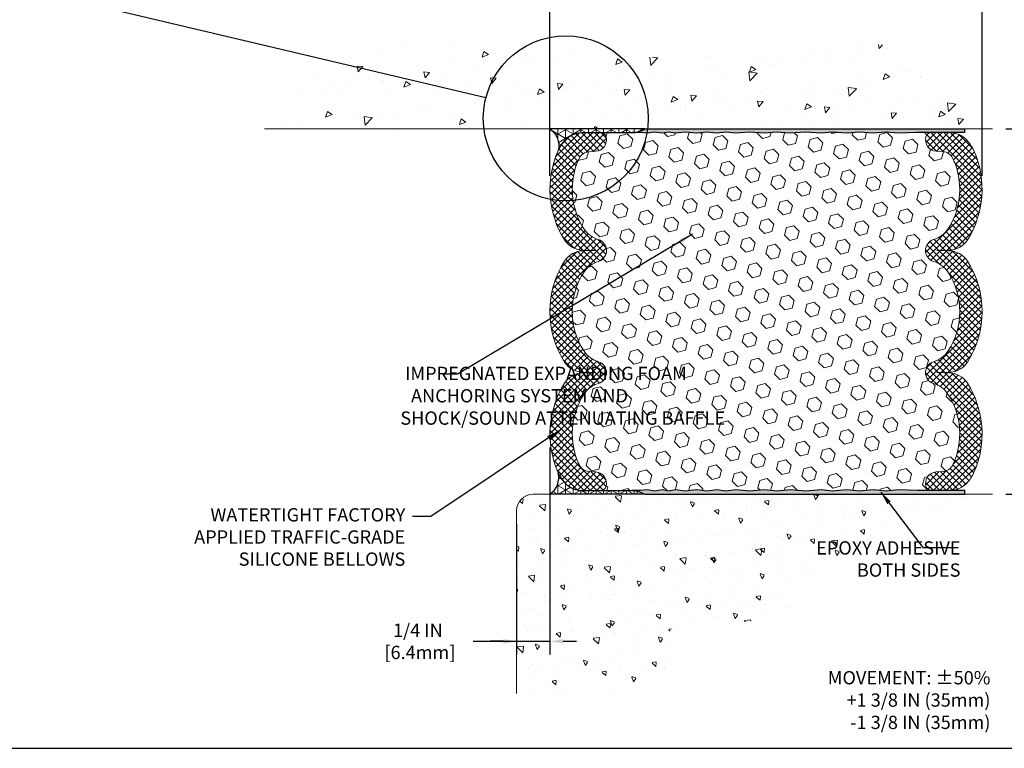
# Model space of a CAD drawing. Extents: x 788 to 2303, y 542 to 568.
# Drawn here: x 794 to 802, y 546 to 551 of the extents above; entities that cross this region are included whole.
import ezdxf

# ---------------------------------------------------------------- set-up
doc = ezdxf.new("R2010")
doc.units = 0
doc.header["$LTSCALE"] = 5
doc.header["$MEASUREMENT"] = 0
doc.layers.get('DEFPOINTS').update_dxf_attribs({"linetype": 'CONTINUOUS'})
for name, color, linetype, lineweight in [('CONCRETE - H', 130, 'CONTINUOUS', 9), ('CONCRETE - L', 132, 'CONTINUOUS', 20), ('CORNER BEAD - H', 50, 'CONTINUOUS', 15), ('CORNER BEAD - L', 52, 'CONTINUOUS', 25), ('EPOXY ADHESIVE - H', 50, 'CONTINUOUS', 15), ('EPOXY ADHESIVE - L', 52, 'CONTINUOUS', 25), ('FOAM INSERT - H', 150, 'CONTINUOUS', 15), ('SILICONE BELLOWS - H', 20, 'CONTINUOUS', 15), ('SILICONE BELLOWS - L', 22, 'CONTINUOUS', 20), ('TBLOCK-T5', 111, 'CONTINUOUS', 30), ('TEXT - 4', 241, 'CONTINUOUS', 25)]:
    doc.layers.add(name, color=color, linetype=linetype, lineweight=lineweight)
doc.layers.add('DIMS', color=50, linetype='CONTINUOUS')
doc.styles.add('ROMANS', font='romans', dxfattribs={"width": 0.9})
doc.dimstyles.new('Copy of STANDARD', dxfattribs={"dimtxt": 2, "dimasz": 2, "dimexe": 1, "dimexo": 1, "dimgap": 1, "dimtad": 0, "dimzin": 0, "dimdsep": 46, "dimtxsty": 'Standard', "dimcen": 0.09, "dimclrd": 256, "dimclre": 256, "dimclrt": 256, "dimadec": 1, "dimazin": 0, "dimtfac": 1, "dimtofl": 0, "dimtmove": 0, "dimatfit": 3, "dimfxl": 1, "dimtolj": 1, "dimtzin": 0, "dimlwd": -1, "dimlwe": -1, "dimarcsym": 0})
doc.dimstyles.get("Standard").update_dxf_attribs({"dimtxt": 0.18, "dimasz": 0.18, "dimexe": 0.18, "dimexo": 0.0625, "dimgap": 0.09, "dimtad": 0, "dimtih": 1, "dimtoh": 1, "dimdec": 4, "dimzin": 0, "dimdsep": 46, "dimtxsty": 'Standard', "dimcen": 0.09, "dimadec": 0, "dimazin": 0, "dimtfac": 1, "dimtdec": 4, "dimtofl": 0, "dimtmove": 0, "dimatfit": 3, "dimfxl": 1, "dimtolj": 1, "dimtzin": 0, "dimarcsym": 0})
pattern_1 = [(127.5, (5966.289634146494, 1251.331555644269), (-0.02649382682393093, -0.0008661586740071104), [0, -0.02089999999999999, 0, -0.02337499999999999, 0, -0.02234375]), (97.49999999999997, (5966.289634146494, 1251.331555644269), (-0.03880450839690891, 0.02433442969743125), [0, -0.011275, 0, -0.0188375, 0, -0.007218749999999999]), (57.49999999999998, (5966.289634146494, 1251.31464314427), (-7.78119861332653e-05, 0.04281945059908306), [0, -0.006874999999999998, 0, -0.02474999999999999, 0, -0.03231249999999999]), (47.49999999999999, (5966.289634146494, 1251.31464314427), (-0.01206803901784592, 0.04133424081286903), [0, -0.003437499999999999, 0, -0.01622499999999999, 0, -0.0185625])]
pattern_2 = [(90, (5966.404217479827, 1251.331555644269), (-0.05729166666666664, 3.508102810057521e-18), []), (150, (5966.404217479827, 1251.331555644269), (-0.02864583333333333, -0.04961603875848345), []), (210, (5966.404217479827, 1251.331555644269), (0.0286458333333333, -0.04961603875848346), [])]

# ---------------------------------------------------------------- blocks, each defined once
blk = doc.blocks.new('*D3')
at = {"layer": 'DEFPOINTS', "color": 0, "transparency": 16777216}
for p in [(801.5070595773904, 550.4619676129677), (802.2739361628666, 550.4619676129677), (801.5070595773904, 547.7119676129672)]:
    blk.add_point(p, dxfattribs=at)
at = {"layer": 'DIMS', "transparency": 16777216}
for p, q in [((801.6070595773904, 550.4619676129677), (802.3739361628666, 550.4619676129677)), ((802.2739361628666, 550.3619676129676), (802.2739361628666, 549.32770014946)), ((802.2739361628666, 547.8119676129672), (802.2739361628666, 548.8610334827224)), ((801.6070595773904, 547.7119676129672), (802.3739361628666, 547.7119676129672))]:
    blk.add_line(p, q, dxfattribs=at)
for points in [[(802.2572694961999, 550.3619676129676), (802.2906028295332, 550.3619676129676), (802.2739361628666, 550.4619676129677)], [(802.2572694961999, 547.8119676129672), (802.2906028295332, 547.8119676129672), (802.2739361628666, 547.7119676129672)]]:
    blk.add_solid(points, dxfattribs=at)
at = {"layer": 'DIMS', "transparency": 16777216, "insert": (802.2739361628664, 549.0943668160915), "char_height": 0.1, "attachment_point": 5, "rotation": 0.0009999999999999998}
blk.add_mtext('\\A1;2 3/4 IN\\P [69.9mm]', dxfattribs=at)
blk = doc.blocks.new('*D4')
at = {"layer": 'DEFPOINTS', "color": 0, "transparency": 16777216}
for p in [(798.1774359169464, 551.5420189097076), (798.1774359169464, 550.0077113245644), (801.428079511861, 550.0077113245644)]:
    blk.add_point(p, dxfattribs=at)
at = {"layer": 'DIMS', "transparency": 16777216}
for p, q in [((798.1774359169464, 550.1077113245644), (798.1774359169464, 551.6420189097076)), ((801.428079511861, 550.1077113245644), (801.428079511861, 551.6420189097076)), ((798.2774359169464, 551.5420189097076), (799.3160094483057, 551.5420189097076)), ((801.328079511861, 551.5420189097076), (800.2493427817813, 551.5420189097076))]:
    blk.add_line(p, q, dxfattribs=at)
for points in [[(798.2774359169464, 551.5586855763743), (798.2774359169464, 551.525352243041), (798.1774359169464, 551.5420189097076)], [(801.328079511861, 551.5586855763743), (801.328079511861, 551.525352243041), (801.428079511861, 551.5420189097076)]]:
    blk.add_solid(points, dxfattribs=at)
at = {"layer": 'DIMS', "transparency": 16777216, "insert": (799.7826761150435, 551.5420189097076), "char_height": 0.1, "attachment_point": 5, "rotation": 0.0009999999999999998}
blk.add_mtext('\\A1;3 1/4 IN\\P [82.6mm]', dxfattribs=at)
blk = doc.blocks.new('*D6')
at = {"layer": 'DEFPOINTS', "color": 0, "transparency": 16777216}
for p in [(798.1774525410253, 548.1639461091434), (797.9267577144036, 547.5869676129682), (798.1774525410253, 546.6052774983366)]:
    blk.add_point(p, dxfattribs=at)
at = {"layer": 'DIMS', "transparency": 16777216}
for p, q in [((798.1774525410253, 548.0639461091433), (798.1774525410253, 546.5052774983366)), ((797.9267577144036, 547.4869676129682), (797.9267577144036, 546.5052774983366)), ((797.600358794221, 546.6052774983366), (797.9267577144036, 546.6052774983366)), ((797.8267577144036, 546.6052774983366), (797.7267577144036, 546.6052774983366)), ((797.9267577144036, 546.6052774983366), (798.1774525410253, 546.6052774983366)), ((798.2774525410254, 546.6052774983366), (798.3774525410254, 546.6052774983366))]:
    blk.add_line(p, q, dxfattribs=at)
for points in [[(797.8267577144036, 546.6219441650032), (797.8267577144036, 546.5886108316699), (797.9267577144036, 546.6052774983366)], [(798.2774525410254, 546.6219441650032), (798.2774525410254, 546.5886108316699), (798.1774525410253, 546.6052774983366)]]:
    blk.add_solid(points, dxfattribs=at)
at = {"layer": 'DIMS', "transparency": 16777216, "insert": (797.1836921275544, 546.6052774983366), "char_height": 0.1, "attachment_point": 5, "rotation": 0.0009999999999999998}
blk.add_mtext('\\A1;1/4 IN \\P [6.4mm]', dxfattribs=at)

msp = doc.modelspace()

# ---------------------------------------------------------------- hatches: boundary and pattern name
at = {"layer": 'CONCRETE - H'}
h = msp.add_hatch(dxfattribs=at)
h.set_pattern_fill('AR-CONC', color=256, scale=0.07, angle=180, style=0)
h.set_pattern_definition([(230, (1348.304364177422, -248.4765731606241), (-0.5020821278205275, 0.04392649448781664), [0.0525, -0.5775]), (175, (1348.304364177422, -248.4765731606241), (0.09712593352909996, -0.5265344935900084), [0.042, -0.462]), (280.4514444599999, (1348.262524000722, -248.4729126198241), (-0.4049561927089785, -0.4826079936780406), [0.0446181344, -0.4907994784]), (226.1842, (1348.304364177422, -248.6165731606241), (-0.7470689314701007, 0.1158634965551537), [0.07874999999999993, -0.8662499999999994]), (276.63563549, (1348.242108455922, -248.6069178457241), (-0.6542633619719599, -0.6818830205421854), [0.06692723939999995, -0.7361996319999995]), (171.18416399, (1348.304364177422, -248.6165731606241), (-0.6542633615383412, -0.6818830201889932), [0.06300000000000001, -0.6930000007]), (201, (1348.234364177422, -248.5815731606241), (-0.4178349364829232, 0.2818332234657372), [0.0525, -0.5775]), (146, (1348.234364177422, -248.5815731606241), (-0.1703207323451073, -0.5076050315327971), [0.042, -0.462]), (251.45144474, (1348.199544599622, -248.5580870588241), (-0.5881556637109798, -0.2257718069644477), [0.04461813299999994, -0.4907994783999995]), (217.5, (1348.304364177422, -248.4765731606241), (-0.008511898722103497, -0.2330256976819181), [0, -0.4564, 0, -0.4690000000000001, 0, -0.4637500000000001]), (187.4999999999999, (1348.304364177422, -248.4765731606241), (-0.1841486762095041, -0.2760881983176522), [0, -0.2674, 0, -0.4459, 0, -0.17675]), (147.5, (1348.460464177422, -248.4765731606241), (-0.3736757053206863, 0.01578841021406588), [0, -0.1749999999999999, 0, -0.5459999999999994, 0, -0.7244999999999994]), (137.5, (1348.530464177422, -248.4765731606241), (-0.4082303185396704, -0.07007348763262236), [0, -0.2275, 0, -0.3626, 0, -0.5145000000000001])])
edge = h.paths.add_edge_path()
edge.add_spline(control_points=[(801.3570595773904, 550.4619676129677), (801.2711863505315, 550.6529493835491), (801.0102222467802, 551.2152000029288), (799.4410996923303, 550.9522434651567), (798.118757042074, 551.0186520783125), (796.5913702602109, 551.1702241223132), (796.1807871248507, 550.6635551535724), (796.0288479749602, 550.4619676129679)], knot_values=[0, 0, 0, 0, 0.5763272604283398, 1.744666487687029, 3.914216343581984, 5.109705510239474, 5.813776302288825, 5.813776302288825, 5.813776302288825, 5.813776302288825], degree=3, periodic=0)
edge.add_line((796.0288479749602, 550.4619676129677), (801.3570595773904, 550.4619676129677))
h = msp.add_hatch(dxfattribs=at)
h.set_pattern_fill('AR-CONC', color=256, scale=0.05, angle=89.99999999999999, style=0)
h.set_pattern_definition([(140, (6382.097289383441, 1339.18409313658), (0.03137606749129766, 0.3586300913003768), [0.03750000000000001, -0.4125]), (85, (6382.097289383441, 1339.18409313658), (-0.376096066850006, -0.06937566680649988), [0.03, -0.33]), (190.4513999999999, (6382.099904053442, 1339.213978976581), (-0.3447197710304767, 0.2892546908570108), [0.03187009499999994, -0.3505710559999994]), (136.1841999999999, (6381.997289383441, 1339.18409313658), (0.0827595071645092, 0.5336205243128223), [0.05625, -0.61875]), (186.6356, (6382.004186036941, 1339.22856150908), (-0.4870589354502207, 0.4673313527743519), [0.04780514399999986, -0.5258564999999977]), (81.18419999999995, (6381.997289383441, 1339.18409313658), (-0.4870593004626621, 0.4673309725668138), [0.04499999999999987, -0.494999999999999]), (111, (6382.022289383441, 1339.234093136581), (0.2013094453326695, 0.2984535260592308), [0.03750000000000001, -0.4125]), (56.00000000000002, (6382.022289383441, 1339.234093136581), (-0.3625750225234265, 0.121657665960791), [0.03, -0.33]), (161.4513999999999, (6382.039065186441, 1339.25896425308), (-0.1612652483549761, 0.4201113142907451), [0.03187009499999996, -0.3505710559999996]), (127.5, (6382.097289383441, 1339.18409313658), (-0.1664469269156558, 0.006079927658645386), [0, -0.326, 0, -0.335, 0, -0.33125]), (97.49999999999993, (6382.097289383441, 1339.18409313658), (-0.1972058559411801, 0.1315347687210743), [0, -0.191, 0, -0.3184999999999999, 0, -0.12625]), (57.49999999999998, (6382.097289383441, 1339.072593136581), (0.01127743586718998, 0.2669112180862045), [0, -0.1249999999999999, 0, -0.3899999999999996, 0, -0.5174999999999992]), (47.49999999999994, (6382.097289383441, 1339.02259313658), (-0.05005249116615872, 0.2915930846711931), [0, -0.1625, 0, -0.259, 0, -0.3675])])
edge = h.paths.add_edge_path()
edge.add_spline(control_points=[(798.0695348567799, 546.2119676129682), (798.1541993604671, 546.2036805877747), (799.4398190993841, 546.1604590144375), (798.5986905355323, 547.0035795124409), (800.0553529226829, 546.5587563562632), (800.0470909085564, 547.1576463199833), (801.3032661099975, 547.706487536104)], knot_values=[0, 0, 0, 0, 0.2378185660418283, 1.240359761627055, 2.455569921334098, 2.746124751919514, 2.746124751919514, 2.746124751919514, 2.746124751919514], degree=3, periodic=0)
edge.add_line((801.3032661099975, 547.706487536104), (798.0517577144036, 547.7119676129682))
edge.add_arc((798.051757714404, 547.5869676129674), 0.1250000000007958, 90.00000000015633, 179.9999999996352)
edge.add_line((797.9267577144032, 547.5869676129682), (797.9267577144032, 546.2119676129682))
h.paths.add_polyline_path([(798.1740022677983, 546.8802861044683), (798.1740022677983, 547.0513291327338), (798.1740022677983, 547.0561068571437), (798.1740022677983, 546.8850638288791)], flags=16)
at = {"layer": 'CORNER BEAD - H'}
h = msp.add_hatch(dxfattribs=at)
h.set_pattern_fill('NET3', color=256, scale=0.4583333333333333, angle=90, style=0)
h.set_pattern_definition(pattern_2)
edge = h.paths.add_edge_path()
edge.add_arc((798.4188408777015, 550.2615046877611), 0.1718749999906297, 90.00000000694803, 137.5456897109806, ccw=False)
edge.add_line((798.4188408776806, 550.4333796877512), (798.7946645416209, 550.4333007141068))
edge.add_arc((798.7913087740274, 550.6197365090891), 0.1864659937542962, 271.0311891009948, 302.19785947838)
edge.add_line((798.8906661835633, 550.4619465474407), (798.1767793075451, 550.4619465474399))
edge.add_arc((798.0877119425882, 550.3343198301286), 0.1556328193923185, 347.12250043419897, 415.0898145472051, ccw=False)
edge.add_arc((798.5287446958023, 550.1609575056704), 0.320833333290686, 137.5456897010399, 154.3902278036569, ccw=False)
h = msp.add_hatch(dxfattribs=at)
h.set_pattern_fill('NET3', color=256, scale=0.4583333333333333, angle=90, style=0)
h.set_pattern_definition(pattern_2)
edge = h.paths.add_edge_path()
edge.add_arc((798.4188408777015, 547.9123884071181), 0.1718749999906297, 582.4543102890194, 629.999999993052)
edge.add_line((798.4188408776806, 547.7405134071279), (798.7946645416209, 547.7405923807722))
edge.add_arc((798.7913087740274, 547.5541565857901), 0.1864659937542962, 417.80214052162, 448.9688108990051, ccw=False)
edge.add_line((798.8906661835633, 547.7119465474384), (798.1767793075451, 547.7119465474392))
edge.add_arc((798.0877119425882, 547.8395732647505), 0.1556328193923185, 304.9101854527949, 372.877499565801)
edge.add_arc((798.5287446958023, 548.0129355892087), 0.320833333290686, 565.6097721963431, 582.4543102989601)
at = {"layer": 'EPOXY ADHESIVE - H'}
h = msp.add_hatch(dxfattribs=at)
h.set_pattern_fill('AR-SAND', color=256, scale=0.01375, angle=90)
h.set_pattern_definition(pattern_1)
edge = h.paths.add_edge_path()
edge.add_arc((798.7913087740266, 550.6197365090883), 0.1864659937535527, 271.03118910124346, 302.1978594781, ccw=False)
edge.add_line((798.7946645416209, 550.4333007141068), (798.8548977837845, 550.4333007141068))
edge.add_line((798.8548977837845, 550.4333007141068), (798.9099381837539, 550.4293269377215))
edge.add_line((798.9099381837539, 550.4293269377215), (798.9675801471217, 550.4381034115244))
edge.add_line((798.9675801471217, 550.4381034115244), (799.0214065393982, 550.4293269377215))
edge.add_line((799.0214065393982, 550.4293269377215), (799.06969182116, 550.4381034115244))
edge.add_line((799.06969182116, 550.4381034115244), (799.1187180990869, 550.4293269377215))
edge.add_line((799.1187180990869, 550.4293269377215), (799.195174489427, 550.4381034115244))
edge.add_line((799.195174489427, 550.4381034115244), (799.282780614702, 550.4293269377215))
edge.add_line((799.282780614702, 550.4293269377215), (799.3568475098589, 550.4381034115244))
edge.add_line((799.3568475098589, 550.4381034115244), (799.4333039001999, 550.4293269377215))
edge.add_line((799.4333039001999, 550.4293269377215), (799.4994066398037, 550.4381034115243))
edge.add_line((799.4994066398037, 550.4381034115243), (799.5747857070428, 550.4293269377214))
edge.add_line((799.5747857070428, 550.4293269377214), (799.6789555196767, 550.4381034115243))
edge.add_line((799.6789555196767, 550.4381034115243), (799.7911385700584, 550.4293269377214))
edge.add_line((799.7911385700584, 550.4293269377214), (799.8840903054627, 550.4381034115243))
edge.add_line((799.8840903054627, 550.4381034115243), (799.9850548644174, 550.4293269377214))
edge.add_line((799.9850548644174, 550.4293269377214), (800.0988404380898, 550.4381034115243))
edge.add_line((800.0988404380898, 550.4381034115243), (800.2206392495091, 550.4293269377214))
edge.add_line((800.2206392495091, 550.4293269377214), (800.3002391783641, 550.4381034115243))
edge.add_line((800.3002391783641, 550.4381034115243), (800.4113736922479, 550.4293269377214))
edge.add_line((800.4113736922479, 550.4293269377214), (800.5066316694927, 550.4381034115243))
edge.add_line((800.5066316694927, 550.4381034115243), (800.6098279150567, 550.4293269377214))
edge.add_line((800.6098279150567, 550.4293269377214), (800.7060783052777, 550.4381034115243))
edge.add_line((800.7060783052777, 550.4381034115243), (800.8003691354863, 550.428996037768))
edge.add_line((800.8003691354863, 550.428996037768), (800.9358499710438, 550.433882968276))
edge.add_line((800.9358499710438, 550.433882968276), (801.2963966586449, 550.4333796877512))
edge.add_line((801.2963966586449, 550.4333796877512), (801.2963966586449, 550.461967612967))
edge.add_line((801.2963966586449, 550.461967612967), (800.6517793075438, 550.4619465474397))
edge.add_line((800.6517793075438, 550.4619465474397), (798.8906661835615, 550.4619465474399))
h = msp.add_hatch(dxfattribs=at)
h.set_pattern_fill('AR-SAND', color=256, scale=0.01375, angle=90)
h.set_pattern_definition(pattern_1)
edge = h.paths.add_edge_path()
edge.add_line((801.2983966586453, 547.7119676129672), (801.2983966586453, 547.7405427686112))
edge.add_line((801.2983966586453, 547.7405427686112), (800.9459476797581, 547.7405427686112))
edge.add_line((800.9459476797581, 547.7405427686112), (800.8003691354863, 547.7448970571111))
edge.add_line((800.8003691354863, 547.7448970571111), (800.7060783052777, 547.7357896833548))
edge.add_line((800.7060783052777, 547.7357896833548), (800.6098279150567, 547.7445661571577))
edge.add_line((800.6098279150567, 547.7445661571577), (800.5066316694927, 547.7357896833548))
edge.add_line((800.5066316694927, 547.7357896833548), (800.4113736922479, 547.7445661571577))
edge.add_line((800.4113736922479, 547.7445661571577), (800.3002391783641, 547.7357896833548))
edge.add_line((800.3002391783641, 547.7357896833548), (800.2206392495091, 547.7445661571577))
edge.add_line((800.2206392495091, 547.7445661571577), (800.0988404380898, 547.7357896833548))
edge.add_line((800.0988404380898, 547.7357896833548), (799.9850548644174, 547.7445661571577))
edge.add_line((799.9850548644174, 547.7445661571577), (799.8840903054627, 547.7357896833548))
edge.add_line((799.8840903054627, 547.7357896833548), (799.7911385700584, 547.7445661571577))
edge.add_line((799.7911385700584, 547.7445661571577), (799.6789555196767, 547.7357896833548))
edge.add_line((799.6789555196767, 547.7357896833548), (799.5747857070428, 547.7445661571577))
edge.add_line((799.5747857070428, 547.7445661571577), (799.4994066398037, 547.7357896833548))
edge.add_line((799.4994066398037, 547.7357896833548), (799.4333039001999, 547.7445661571576))
edge.add_line((799.4333039001999, 547.7445661571576), (799.3568475098589, 547.7357896833547))
edge.add_line((799.3568475098589, 547.7357896833547), (799.282780614702, 547.7445661571576))
edge.add_line((799.282780614702, 547.7445661571576), (799.195174489427, 547.7357896833547))
edge.add_line((799.195174489427, 547.7357896833547), (799.1187180990869, 547.7445661571576))
edge.add_line((799.1187180990869, 547.7445661571576), (799.06969182116, 547.7357896833547))
edge.add_line((799.06969182116, 547.7357896833547), (799.0214065393982, 547.7445661571576))
edge.add_line((799.0214065393982, 547.7445661571576), (798.9675801471217, 547.7357896833547))
edge.add_line((798.9675801471217, 547.7357896833547), (798.9099381837539, 547.7445661571576))
edge.add_line((798.9099381837539, 547.7445661571576), (798.8548977837845, 547.7405923807722))
edge.add_line((798.8548977837845, 547.7405923807722), (798.7946645416209, 547.7405923807723))
edge.add_arc((798.7913087740266, 547.5541565857909), 0.1864659937535716, 57.802140521900014, 88.96881089875649, ccw=False)
edge.add_line((798.8906661835615, 547.7119465474393), (800.7663626408764, 547.7119465474393))
edge.add_line((800.7663626408764, 547.7119465474393), (801.2983966586453, 547.7119676129672))
at = {"layer": 'FOAM INSERT - H'}
h = msp.add_hatch(dxfattribs=at)
h.set_pattern_fill('HEX', color=256, scale=0.4583333333333333, angle=135, style=0)
h.set_pattern_definition([(135, (0, 0), (-0.07016767492347645, -0.07016767492347645), [0.05729166666666666, -0.1145833333333333]), (255, (0, 0), (0.09585082646995713, -0.02568315154648073), [0.05729166666666666, -0.1145833333333333]), (195, (-0.04051132600547928, 0.04051132600547928), (0.02568315154648067, -0.09585082646995716), [0.05729166666666666, -0.1145833333333333])])
h.paths.add_polyline_path([(800.766362640876, 550.4619465474398), (801.0463966586449, 550.4619576770352), (801.0463966586449, 550.461967612967)])
edge = h.paths.add_edge_path()
edge.add_arc((798.519209361827, 549.1538415929734), 1.280227423919669, 88.07907239357519, 91.88029882883711, ccw=False)
edge.add_line((798.5621228808013, 550.4333495792108), (798.7730652506327, 550.4329119357568))
edge.add_arc((798.7827373619033, 550.4957485471712), 0.06357664249131681, 261.2494372859594, 280.8129409164268)
edge.add_line((798.7946645416218, 550.4333007141068), (798.8548977837844, 550.4333007141068))
edge.add_line((798.8548977837844, 550.4333007141068), (798.9099381837531, 550.4293269377214))
edge.add_line((798.9099381837531, 550.4293269377214), (798.9675801471215, 550.4381034115244))
edge.add_line((798.9675801471215, 550.4381034115244), (799.0214065393982, 550.4293269377215))
edge.add_line((799.0214065393982, 550.4293269377215), (799.0696918211595, 550.4381034115244))
edge.add_line((799.0696918211595, 550.4381034115244), (799.1187180990865, 550.4293269377215))
edge.add_line((799.1187180990865, 550.4293269377215), (799.1951744894264, 550.4381034115243))
edge.add_line((799.1951744894264, 550.4381034115243), (799.2827806147016, 550.4293269377215))
edge.add_line((799.2827806147016, 550.4293269377215), (799.3568475098585, 550.4381034115244))
edge.add_line((799.3568475098585, 550.4381034115244), (799.4333039001997, 550.4293269377215))
edge.add_line((799.4333039001997, 550.4293269377215), (799.4994066398026, 550.4381034115241))
edge.add_line((799.4994066398026, 550.4381034115241), (799.5747857070422, 550.4293269377213))
edge.add_line((799.5747857070422, 550.4293269377213), (799.6789555196762, 550.4381034115243))
edge.add_line((799.6789555196762, 550.4381034115243), (799.7911385700578, 550.4293269377214))
edge.add_line((799.7911385700578, 550.4293269377214), (799.8840903054622, 550.4381034115243))
edge.add_line((799.8840903054622, 550.4381034115243), (799.9850548644172, 550.4293269377214))
edge.add_line((799.9850548644172, 550.4293269377214), (800.098840438089, 550.4381034115243))
edge.add_line((800.098840438089, 550.4381034115243), (800.220639249509, 550.4293269377215))
edge.add_line((800.220639249509, 550.4293269377215), (800.3002391783639, 550.4381034115241))
edge.add_line((800.3002391783639, 550.4381034115241), (800.4113736922478, 550.4293269377214))
edge.add_line((800.4113736922478, 550.4293269377214), (800.5066316694925, 550.4381034115243))
edge.add_line((800.5066316694925, 550.4381034115243), (800.609827915056, 550.4293269377214))
edge.add_line((800.609827915056, 550.4293269377214), (800.7060783052774, 550.4381034115243))
edge.add_line((800.7060783052774, 550.4381034115243), (800.8003691354855, 550.428996037768))
edge.add_line((800.8003691354855, 550.428996037768), (800.9358499710454, 550.4338829682761))
edge.add_line((800.9358499710454, 550.4338829682761), (801.0463966586451, 550.4337286581773))
edge.add_line((801.0463966586451, 550.4337286581773), (801.046396658645, 550.4337146647555))
edge.add_arc((801.0477048722364, 550.3899203981329), 0.04381380161335516, 91.71101928256348, 165.1449638852761)
edge.add_arc((801.0885640590553, 550.379668750262), 0.08593750001024125, 165.5224829656866, 265.8048724010296)
edge.add_line((801.0822774399626, 550.2939615024449), (801.1335820558776, 550.2901983133776))
edge.add_arc((801.1268763292178, 550.1987772490231), 0.09166666666643965, 26.022767598503776, 85.80487263395918, ccw=False)
edge.add_arc((800.7106098953404, 550.0074330328697), 0.5497838194651875, -33.037261546331024, 24.90945581284882, ccw=False)
edge.add_arc((801.0052030004529, 549.8217779717787), 0.2016666666664019, 286.8487659092679, 325.55058981799664, ccw=False)
edge.add_arc((801.0885640567489, 549.5465197457854), 0.08593749999982706, 106.8487642972924, 253.142757262123)
edge.add_arc((801.0052030020682, 549.2712615238559), 0.2016666636503645, 34.449407897802075, 73.15484716721772, ccw=False)
edge.add_arc((800.7189966864432, 549.0869676128401), 0.5420218184212612, -33.399974367937205, 33.399974361447676, ccw=False)
edge.add_arc((801.005202998893, 548.9026737067915), 0.201666669079662, 286.84876616467847, 325.55059143135696, ccw=False)
edge.add_arc((801.0885640590632, 548.6274154794496), 0.08593750000005021, 106.8487659094467, 253.1512340905533)
edge.add_arc((801.0052030004588, 548.3521572541542), 0.2016666666672716, 34.44941106705329, 73.15123409256432, ccw=False)
edge.add_arc((800.7105308119775, 548.1665023344937), 0.5498500408516686, -24.907732119580828, 33.03275682156891, ccw=False)
edge.add_arc((801.1268642628532, 547.9751452073143), 0.09166666666894663, 274.19512759876864, 333.9772481178421, ccw=False)
edge.add_line((801.1335699898846, 547.8837241429845), (801.0822653739764, 547.879960953918))
edge.add_arc((801.0885519931189, 547.7942537061148), 0.08593750000002681, 94.19512763275682, 194.4794725622577)
edge.add_arc((801.0469476797705, 547.7835115186008), 0.04296874998966454, 194.4814329402382, 270.0000000001516)
edge.add_line((801.0469476797706, 547.7405427686111), (801.0463966586453, 547.7405427686112))
edge.add_line((801.0463966586453, 547.7405427686112), (800.9459476797542, 547.7405427686112))
edge.add_line((800.9459476797542, 547.7405427686112), (800.8003691354861, 547.7448970571111))
edge.add_line((800.8003691354861, 547.7448970571111), (800.7060783052779, 547.7357896833548))
edge.add_line((800.7060783052779, 547.7357896833548), (800.6098279150563, 547.7445661571577))
edge.add_line((800.6098279150563, 547.7445661571577), (800.506631669492, 547.7357896833548))
edge.add_line((800.506631669492, 547.7357896833548), (800.4113736922473, 547.7445661571577))
edge.add_line((800.4113736922473, 547.7445661571577), (800.3002391783637, 547.7357896833548))
edge.add_line((800.3002391783637, 547.7357896833548), (800.2206392495088, 547.7445661571577))
edge.add_line((800.2206392495088, 547.7445661571577), (800.0988404380893, 547.7357896833548))
edge.add_line((800.0988404380893, 547.7357896833548), (799.9850548644171, 547.7445661571577))
edge.add_line((799.9850548644171, 547.7445661571577), (799.8840903054623, 547.7357896833548))
edge.add_line((799.8840903054623, 547.7357896833548), (799.7911385700588, 547.7445661571577))
edge.add_line((799.7911385700588, 547.7445661571577), (799.6789555196762, 547.7357896833548))
edge.add_line((799.6789555196762, 547.7357896833548), (799.5747857070425, 547.7445661571578))
edge.add_line((799.5747857070425, 547.7445661571578), (799.4994066398032, 547.7357896833548))
edge.add_line((799.4994066398032, 547.7357896833548), (799.4333039002001, 547.7445661571575))
edge.add_line((799.4333039002001, 547.7445661571575), (799.3568475098584, 547.7357896833548))
edge.add_line((799.3568475098584, 547.7357896833548), (799.2827806147013, 547.7445661571575))
edge.add_line((799.2827806147013, 547.7445661571575), (799.195174489427, 547.7357896833548))
edge.add_line((799.195174489427, 547.7357896833548), (799.1187180990862, 547.7445661571575))
edge.add_line((799.1187180990862, 547.7445661571575), (799.0696918211597, 547.7357896833547))
edge.add_line((799.0696918211597, 547.7357896833547), (799.0214065393982, 547.7445661571576))
edge.add_line((799.0214065393982, 547.7445661571576), (798.9675801471212, 547.7357896833547))
edge.add_line((798.9675801471212, 547.7357896833547), (798.9099381837539, 547.7445661571576))
edge.add_line((798.9099381837539, 547.7445661571576), (798.8548977837845, 547.7405923807722))
edge.add_line((798.8548977837845, 547.7405923807722), (798.794664541625, 547.7405923807722))
edge.add_line((798.794664541625, 547.7405923807722), (798.4189131113927, 547.7405134223067))
edge.add_arc((798.4188408777, 547.9123884071165), 0.1718749999886297, 222.4543103101143, 270.0240796268035, ccw=False)
edge.add_arc((798.5287446951066, 548.0129355899693), 0.3208333332909139, 205.6097726085029, 222.4543104943615, ccw=False)
edge.add_line((798.2394304086883, 547.8742587302384), (798.2394064889378, 547.8743631925979))
edge.add_arc((798.5287567377109, 548.0129650009757), 0.3208333332910178, 205.5949103679443, 222.434790706176)
edge.add_arc((798.4188529436959, 547.9124177686026), 0.1718749999912741, 222.4178559270553, 270.012039839153)
edge.add_line((798.4188890606204, 547.740542772406), (798.5598322638467, 547.7405613791603))
edge.add_arc((798.5585677490369, 547.7835115186009), 0.04296874998959187, 271.6863842575253, 345.5224878040691)
edge.add_arc((798.5169634357394, 547.7942537061111), 0.08593750000006935, 345.522487803827, 445.8048724012921)
edge.add_line((798.523250054831, 547.8799609539182), (798.471945438923, 547.8837241429845))
edge.add_arc((798.4786511659977, 547.9751452073108), 0.09166666666867637, 206.0227559141665, 265.8048723739983, ccw=False)
edge.add_arc((798.8949846169535, 548.1665023346171), 0.5498500408519668, 146.9672430594705, 204.9077328001271, ccw=False)
edge.add_arc((798.6003124283541, 548.3521572541556), 0.2016666666674235, 106.84876590893921, 145.5505885611082, ccw=False)
edge.add_arc((798.5169513697451, 548.6274154794497), 0.08593749999999427, 286.8487659090621, 433.1512340908653)
edge.add_arc((798.600312427991, 548.9026737050169), 0.2016666668235214, 214.4494158328851, 253.1512342123159, ccw=False)
edge.add_arc((798.886518741893, 549.0869676130718), 0.5420218180140741, 146.6000252602953, 213.3999771584142, ccw=False)
edge.add_arc((798.6003124283554, 549.2712615211934), 0.2016666666673005, 106.84876590945899, 145.5505907410309, ccw=False)
edge.add_arc((798.5169513697447, 549.5465197464864), 0.08593749999959199, 286.8487659092225, 433.1512340907776)
edge.add_arc((798.600312428101, 549.8217779718555), 0.2016666666663358, 214.4494129882766, 253.1512341659878, ccw=False)
edge.add_arc((798.8949055334541, 550.0074330330226), 0.5497838194649477, 155.0905463340716, 213.0372625683699, ccw=False)
edge.add_arc((798.4786390999611, 550.1987772490505), 0.09166666666644818, 94.19512759895912, 153.977245310431, ccw=False)
edge.add_line((798.4719333729297, 550.2901983133777), (798.5232379888449, 550.2939615024447))
edge.add_arc((798.516951369752, 550.3796687502618), 0.08593750001012004, 274.1951275991271, 374.477512167277)
edge.add_arc((798.5585556830542, 550.3904109377506), 0.04296875000037817, 14.47751216732507, 90)
edge.add_line((798.5585556830542, 550.4333796877511), (798.4188408777007, 550.4333796877513))
edge.add_arc((798.4346035728804, 550.4383473582147), 0.0165269570447832, 197.4924342831058, 342.483486038183)
edge.add_arc((798.4637836024361, 550.4336484746705), 0.0134222494058183, 181.1757343032564, 358.8525481020398)
at = {"layer": 'SILICONE BELLOWS - H'}
h = msp.add_hatch(dxfattribs=at)
h.set_pattern_fill('ANSI37', color=256, scale=0.275, angle=90, style=0)
h.set_pattern_definition([(135, (1858.11140676797, 528.7339383817111), (-0.02430679560328756, -0.02430679560328757), []), (225, (1858.11140676797, 528.7339383817111), (0.02430679560328756, -0.02430679560328757), [])])
edge = h.paths.add_edge_path()
edge.add_line((798.418852943676, 547.7405427686112), (798.5585677490501, 547.7405427686112))
edge.add_arc((798.5585677490374, 547.7835115186009), 0.04296874998968292, 270.0000000166752, 345.5224878387027)
edge.add_arc((798.5169634357396, 547.794253706111), 0.0859375000002353, 345.5224878212865, 445.8048724006089)
edge.add_line((798.5232500548323, 547.879960953918), (798.4719454389267, 547.8837241429844))
edge.add_arc((798.4786511659543, 547.9751452073139), 0.09166666666848082, 206.0227571380065, 265.80487240351067, ccw=False)
edge.add_arc((798.8949846169362, 548.1665023346555), 0.5498500408520105, 146.9672432135069, 204.9077330063078, ccw=False)
edge.add_arc((798.6003124283543, 548.3521572541564), 0.2016666666667737, 106.8487659091204, 145.550588974984, ccw=False)
edge.add_arc((798.5169513697451, 548.6274154794497), 0.08593749999994317, 286.8487659089931, 433.1512340904346)
edge.add_arc((798.6003124283559, 548.902673704742), 0.2016666666663242, 214.4494110252476, 253.1512340905928, ccw=False)
edge.add_arc((798.8865187420631, 549.0869676129687), 0.5420218180987015, 146.6000246039936, 213.3999753961652, ccw=False)
edge.add_arc((798.6003124283559, 549.2712615211932), 0.20166666666754, 106.84876590931279, 145.5505889746666, ccw=False)
edge.add_arc((798.5169513697451, 549.5465197464863), 0.08593749999968613, 286.8487659096259, 433.1512340909464)
edge.add_arc((798.6003124283543, 549.8217779717786), 0.2016666666660825, 214.4494110251744, 253.15123409081951, ccw=False)
edge.add_arc((798.8949055335033, 550.0074330329476), 0.5497838194650435, 155.0905459213684, 213.0372618602516, ccw=False)
edge.add_arc((798.4786390999614, 550.1987772490504), 0.09166666666646726, 94.19512759919269, 153.9772428642763, ccw=False)
edge.add_line((798.4719333729295, 550.2901983133777), (798.5232379888369, 550.2939615024443))
edge.add_arc((798.5169513697526, 550.3796687502618), 0.08593750001005211, 274.1951275933291, 374.4775121731353)
edge.add_arc((798.5585556830547, 550.3904109377506), 0.04296875000059943, 374.4775121789783, 450)
edge.add_line((798.5585556830547, 550.4333796877511), (798.4188408776806, 550.4333796877512))
edge.add_arc((798.4188408777015, 550.2615046877602), 0.1718749999910377, 90.00000000694803, 137.5456897106986)
edge.add_arc((798.5287446958391, 550.1609575056455), 0.3208333333347714, 137.5456897021389, 155.9036641717166)
edge.add_arc((798.8979481996996, 550.0077113245643), 0.7205122827527309, 156.7659521020303, 211.9849357171763)
edge.add_arc((798.4307985362466, 549.7199247311714), 0.1718750000004137, 213.1019121089757, 268.9999999998511)
edge.add_line((798.4277989038897, 549.5480759085664), (798.5169513697449, 549.5465197464863))
edge.add_line((798.5169513697451, 549.5465197464862), (798.4277989038906, 549.5449635844063))
edge.add_arc((798.4307985362466, 549.3731147618017), 0.1718749999995527, 90.99999999987408, 146.898087890989)
edge.add_arc((798.8878334701758, 549.086967612967), 0.7110757557717665, 147.6954024835991, 212.3045975162798)
edge.add_arc((798.4307985362457, 548.800820464135), 0.1718750000002844, 213.1019121094185, 269.0000000004086)
edge.add_line((798.4277989038906, 548.6289716415296), (798.5169513697451, 548.6274154794496))
edge.add_line((798.5169513697451, 548.6274154794496), (798.4277989038899, 548.6258593173698))
edge.add_arc((798.4307985362466, 548.4540104947647), 0.171874999999984, 91.00000000014954, 146.8980878911989)
edge.add_arc((798.8980340818341, 548.1662238777769), 0.7205851408290308, 148.0186798462581, 203.2326637947079)
edge.add_arc((798.5287567618336, 548.012964950717), 0.3208333333340339, 204.0963358283612, 222.4543102979616)
edge.add_arc((798.4188529436967, 547.9124177686025), 0.1718749999915442, 222.4543102893526, 269.9999999930519)
h = msp.add_hatch(dxfattribs=at)
h.set_pattern_fill('ANSI37', color=256, scale=0.275, angle=90, style=0)
h.set_pattern_definition([(135, (1858.21240676797, 528.7339383817111), (-0.02430679560328756, -0.02430679560328757), []), (225, (1858.21240676797, 528.7339383817111), (0.02430679560328756, -0.02430679560328757), [])])
edge = h.paths.add_edge_path()
edge.add_line((801.1866624851314, 547.7405427686112), (801.0469476797575, 547.7405427686112))
edge.add_arc((801.0469476797701, 547.7835115186009), 0.0429687499896545, 194.4775121611477, 269.99999998317315, ccw=False)
edge.add_arc((801.0885519930677, 547.794253706111), 0.08593750000011575, 94.19512759931268, 194.477512178708, ccw=False)
edge.add_line((801.0822653739751, 547.879960953918), (801.1335699898808, 547.8837241429843))
edge.add_arc((801.1268642628529, 547.9751452073136), 0.09166666666831126, 274.1951275966633, 333.9772428621732)
edge.add_arc((800.7105308118713, 548.1665023346558), 0.5498500408519807, 335.0922669936613, 393.0327567864666)
edge.add_arc((801.005203000453, 548.3521572541563), 0.2016666666669416, 34.44941102500937, 73.151234090881)
edge.add_arc((801.0885640590624, 548.6274154794497), 0.08593749999999427, 106.84876590954121, 253.15123409093792, ccw=False)
edge.add_arc((801.0052030004516, 548.902673704742), 0.201666666666255, 286.8487659093793, 325.550588974728)
edge.add_arc((800.7189966867444, 549.0869676129687), 0.5420218180986383, 326.6000246038303, 393.3999753960064)
edge.add_arc((801.0052030004516, 549.2712615211929), 0.2016666666676544, 34.4494110254188, 73.15123409077324)
edge.add_arc((801.0885640590624, 549.5465197464863), 0.0859374999996809, 106.84876590903349, 253.15123409032032, ccw=False)
edge.add_arc((801.0052030004532, 549.8217779717787), 0.2016666666661331, 286.8487659091536, 325.5505889747996)
edge.add_arc((800.7106098953042, 550.0074330329475), 0.5497838194648604, 326.962738139756, 384.9094540786496)
edge.add_arc((801.126876328846, 550.1987772490505), 0.09166666666637087, 26.02275713565428, 85.80487240075747)
edge.add_line((801.1335820558779, 550.2901983133777), (801.0822774399704, 550.2939615024442))
edge.add_arc((801.0885640590546, 550.3796687502618), 0.08593750001004657, 165.5224878268399, 265.8048724067213, ccw=False)
edge.add_arc((801.0477048722862, 550.389920398134), 0.04381380161362444, 90.97382128767362, 165.1449734385041, ccw=False)
edge.add_line((801.046960231776, 550.4337278714959), (801.1866745511267, 550.4333796877512))
edge.add_arc((801.1866745511063, 550.26150468776), 0.1718749999912461, 42.45431028944421, 89.99999999321619, ccw=False)
edge.add_arc((801.0767707329685, 550.1609575056457), 0.3208333333344461, 24.0963358282703, 42.454310297847826, ccw=False)
edge.add_arc((800.7075672291078, 550.0077113245642), 0.720512282752756, -31.984935717165115, 23.23404789798201, ccw=False)
edge.add_arc((801.1747168925613, 549.7199247311715), 0.1718750000001473, 271.0000000000221, 326.8980878909061, ccw=False)
edge.add_line((801.1777165249177, 549.5480759085664), (801.0885640590623, 549.5465197464862))
edge.add_line((801.0885640590623, 549.5465197464862), (801.1777165249168, 549.5449635844063))
edge.add_arc((801.1747168925607, 549.3731147618017), 0.1718749999995925, 33.10191210897648, 89.00000000008822, ccw=False)
edge.add_arc((800.7176819586316, 549.0869676129669), 0.7110757557718222, -32.30459751627302, 32.30459751640802, ccw=False)
edge.add_arc((801.1747168925616, 548.800820464135), 0.1718750000003583, 270.999999999604, 326.89808789059003, ccw=False)
edge.add_line((801.1777165249168, 548.6289716415296), (801.0885640590623, 548.6274154794496))
edge.add_line((801.0885640590623, 548.6274154794496), (801.1777165249176, 548.6258593173696))
edge.add_arc((801.1747168925608, 548.4540104947646), 0.1718750000000591, 33.101912108841304, 88.99999999986352, ccw=False)
edge.add_arc((800.7074813469732, 548.166223877777), 0.720585140829077, -23.232663794715393, 31.981320153730678, ccw=False)
edge.add_arc((801.0767586669739, 548.0129649507161), 0.3208333333335742, 317.54568970217355, 335.9036641717727, ccw=False)
edge.add_arc((801.186662485111, 547.912417768603), 0.1718749999916211, 270.0000000067838, 317.5456897104696, ccw=False)

# ---------------------------------------------------------------- linework, layer by layer
at = {"layer": 'CONCRETE - L'}
for p, q in [((801.5070595773904, 550.4619676129677), (796.0288479749602, 550.4619676129677)), ((800.5710234716369, 547.7119676129682), (798.0517577144036, 547.7119676129682)), ((801.5070595773904, 547.7119676129672), (798.0517577144036, 547.7119676129672)), ((797.9267577144036, 547.5869676129682), (797.9267577144027, 546.2119676129682))]:
    msp.add_line(p, q, dxfattribs=at)
msp.add_arc((798.0517577144036, 547.5869676129682), 0.125, 90, 180, dxfattribs=at)
at = {"layer": 'CORNER BEAD - L'}
for points in [[(798.2920287798277, 550.3775206670687, -0.2104855679400476), (798.4188408776802, 550.4333796877512), (798.7946645416205, 550.4333007141068, 0.1368348068182198), (798.8906661835629, 550.4619465474407), (798.1767793075446, 550.4619465474399, -0.3055747383860542), (798.2394304083864, 550.29963436332, -0.07363079451395778), (798.2920287798277, 550.3775206670687, -0.07280666740596642)], [(798.2920287798277, 547.7963724278105, 0.2104855679400476), (798.4188408776802, 547.7405134071279), (798.7946645416205, 547.7405923807722, -0.1368348068182198), (798.8906661835629, 547.7119465474384), (798.1767793075446, 547.7119465474393, 0.3055747383860542), (798.2394304083864, 547.8742587315592, 0.07363079451395778), (798.2920287798277, 547.7963724278105, 0.07280666740596642)]]:
    msp.add_lwpolyline(points, format="xyb", dxfattribs=at)
at = {"layer": 'DIMS'}
msp.add_circle((798.2966273110186, 550.5412724644101), 0.6206901585306172, dxfattribs=at)
at = {"layer": 'EPOXY ADHESIVE - L'}
msp.add_line((801.2983966586453, 547.7119676129672), (801.2983966586453, 547.7405427686112), dxfattribs=at)
for points in [[(799.985054864417, 550.4293269377214), (799.8840903054622, 550.4381034115243), (799.7911385700581, 550.4293269377214), (799.6789555196765, 550.4381034115243), (799.5747857070426, 550.4293269377214), (799.4994066398033, 550.4381034115243), (799.4333039001995, 550.4293269377215), (799.3568475098587, 550.4381034115244), (799.2827806147016, 550.4293269377215), (799.1951744894266, 550.4381034115244), (799.1187180990864, 550.4293269377215), (799.0696918211595, 550.4381034115244), (799.021406539398, 550.4293269377215), (798.9675801471215, 550.4381034115244), (798.9099381837534, 550.4293269377215), (798.854897783784, 550.4333007141068), (798.7946645416205, 550.4333007141068, 0.1368348068160092), (798.8906661835613, 550.4619465474399), (800.766362640876, 550.4619465474398), (801.2963966586449, 550.461967612967), (801.2963966586449, 550.4333796877512), (800.9358499710434, 550.433882968276), (800.8003691354859, 550.428996037768), (800.7060783052775, 550.4381034115243), (800.6098279150563, 550.4293269377214), (800.5066316694924, 550.4381034115243), (800.4113736922475, 550.4293269377214), (800.3002391783637, 550.4381034115243), (800.2206392495086, 550.4293269377214), (800.0988404380894, 550.4381034115243)], [(799.985054864417, 547.7445661571577), (799.8840903054622, 547.7357896833548), (799.7911385700581, 547.7445661571577), (799.6789555196765, 547.7357896833548), (799.5747857070426, 547.7445661571577), (799.4994066398033, 547.7357896833548), (799.4333039001995, 547.7445661571576), (799.3568475098587, 547.7357896833547), (799.2827806147016, 547.7445661571576), (799.1951744894266, 547.7357896833547), (799.1187180990864, 547.7445661571576), (799.0696918211595, 547.7357896833547), (799.021406539398, 547.7445661571576), (798.9675801471215, 547.7357896833547), (798.9099381837534, 547.7445661571576), (798.854897783784, 547.7405923807722), (798.7946645416205, 547.7405923807722, -0.1368348068160092), (798.8906661835613, 547.7119465474393), (800.766362640876, 547.7119465474393), (801.2983966586453, 547.7119676129672), (801.2983966586453, 547.7405427686112), (800.9459476797576, 547.7405427686112), (800.8003691354859, 547.7448970571111), (800.7060783052775, 547.7357896833548), (800.6098279150563, 547.7445661571577), (800.5066316694924, 547.7357896833548), (800.4113736922475, 547.7445661571577), (800.3002391783637, 547.7357896833548), (800.2206392495086, 547.7445661571577), (800.0988404380894, 547.7357896833548)]]:
    msp.add_lwpolyline(points, format="xyb", close=True, dxfattribs=at)
at = {"layer": 'SILICONE BELLOWS - L'}
for points in [[(798.4188529436756, 547.7405427686112), (798.5585677490496, 547.7405427686112, 0.3419987131571166), (798.6001720623208, 547.7727693311215, 0.4678085753998935), (798.5232500548318, 547.879960953918), (798.4719454389262, 547.8837241429843, -0.2669304928284484), (798.3962776787771, 547.9349284646756, -0.2583405736828456), (798.4340128572519, 548.4662357231844, -0.1704922685166698), (798.5418600525959, 548.5451670057565, 0.7420054671904097), (798.5418600525968, 548.7096639531427, -0.1704922685144516), (798.4340128572544, 548.7885952357136, -0.3000141437811872), (798.4340128572535, 549.3853399902225, -0.170492268514523), (798.5418600525968, 549.4642712727937, 0.742005467189592), (798.5418600525959, 549.6287682201792, -0.1704922685157273), (798.4340128572528, 549.7076995027505, -0.2583695536740984), (798.3962656127844, 550.2389939916845, -0.2669304928272368), (798.4719333729292, 550.2901983133777), (798.5232379888364, 550.2939615024442, 0.4678085754018046), (798.6001599963454, 550.4011531252457, 0.3419987131541826), (798.5585556830542, 550.4333796877511), (798.4188408776802, 550.4333796877512, 0.2104855679386237), (798.2920287798277, 550.3775206670689, 0.08027353431381075), (798.235868686495, 550.2919447986538, 0.245711389209544), (798.2868187643014, 549.6260586515906, 0.2488557367024652), (798.4277989038894, 549.5480759085664), (798.5169513697447, 549.5465197464862), (798.4277989038901, 549.5449635844063, 0.2488557367033135), (798.2868187643023, 549.4669808413821, 0.2896242595483451), (798.2868187643014, 548.7069543845531, 0.248855736702865), (798.4277989038901, 548.6289716415296), (798.5169513697447, 548.6274154794496), (798.4277989038894, 548.6258593173696, 0.2488557367032659), (798.2868187643014, 548.5478765743449, 0.245688257101711), (798.2358807524904, 547.8819776577086, 0.0802735343138108), (798.2920408458228, 547.7964017892936, 0.2104855679385068)], [(801.1866624851318, 547.7405427686112), (801.0469476797577, 547.7405427686112, -0.3419987131571166), (801.0053433664866, 547.7727693311215, -0.4678085753998935), (801.0822653739756, 547.879960953918), (801.1335699898812, 547.8837241429843, 0.2669304928284484), (801.2092377500303, 547.9349284646756, 0.2583405736828456), (801.1715025715555, 548.4662357231844, 0.1704922685166698), (801.0636553762115, 548.5451670057565, -0.7420054671904097), (801.0636553762106, 548.7096639531427, 0.1704922685144516), (801.171502571553, 548.7885952357136, 0.3000141437811872), (801.1715025715539, 549.3853399902225, 0.170492268514523), (801.0636553762106, 549.4642712727937, -0.742005467189592), (801.0636553762115, 549.6287682201792, 0.1704922685157273), (801.1715025715546, 549.7076995027505, 0.2583695536740984), (801.209249816023, 550.2389939916845, 0.2669304928272368), (801.1335820558782, 550.2901983133777), (801.082277439971, 550.2939615024442, -0.4678085754018046), (801.005355432462, 550.4011531252457, -0.3354259257300827), (801.0469602317764, 550.4337278714959), (801.1866745511272, 550.4333796877512, -0.2104855679386237), (801.3134866489797, 550.3775206670689, -0.08027353431381075), (801.3696467423124, 550.2919447986538, -0.245711389209544), (801.318696664506, 549.6260586515906, -0.2488557367024652), (801.177716524918, 549.5480759085664), (801.0885640590627, 549.5465197464862), (801.1777165249173, 549.5449635844063, -0.2488557367033135), (801.3186966645051, 549.4669808413821, -0.2896242595483451), (801.318696664506, 548.7069543845531, -0.248855736702865), (801.1777165249173, 548.6289716415296), (801.0885640590627, 548.6274154794496), (801.177716524918, 548.6258593173696, -0.2488557367032659), (801.318696664506, 548.5478765743449, -0.245688257101711), (801.369634676317, 547.8819776577086, -0.0802735343138108), (801.3134745829846, 547.7964017892936, -0.2104855679385068)]]:
    msp.add_lwpolyline(points, format="xyb", close=True, dxfattribs=at)
at = {"layer": 'TBLOCK-T5'}
msp.add_lwpolyline([(802.9739244007013, 545.8001805151832), (802.9739244007013, 553.7956327010213), (790.0118597046807, 553.7956327010213), (790.0118597046807, 545.8001805151832)], close=True, dxfattribs=at)

# ---------------------------------------------------------------- texts
at = {"layer": 'TEXT - 4', "char_height": 0.1, "line_spacing_factor": 1.008, "style": 'ROMANS'}
for s, insert, attachment_point in [('\\pi-2.1343;IMPREGNATED EXPANDING FOAM\\P\\pi-1.6843;ANCHORING SYSTEM AND \\P\\pi-2.49;SHOCK/SOUND ATTENUATING BAFFLE', (797.3005553169697, 548.6713264801976), 1), ('MOVEMENT: ±50%^I^I\\P+1 3/8 IN (35mm)\\P^I^I-1 3/8 IN (35mm)', (801.4915256094876, 546.3813628750152), 3)]:
    msp.add_mtext(s, dxfattribs=dict(at, insert=insert, attachment_point=attachment_point))
at = {"layer": 'TEXT - 4', "char_height": 0.1, "attachment_point": 3, "style": 'ROMANS'}
for s, insert in [('WATERTIGHT FACTORY \\PAPPLIED TRAFFIC-GRADE\\PSILICONE BELLOWS', (797.0890828143707, 547.6071601240075)), ('EPOXY ADHESIVE\\PBOTH SIDES', (801.2658070951256, 547.3581989137043))]:
    msp.add_mtext(s, dxfattribs=dict(at, insert=insert))

# ---------------------------------------------------------------- dimensions: what is measured, and where the dimension line sits
at = {"layer": 'DIMS'}
for base, p1, p2, angle, text, override, picture, middle in [((798.1774359169464, 551.5420189097076), (801.428079511861, 550.0077113245644), (798.1774359169464, 550.0077113245644), 180, '<>\\P[]', {"dimtxt": 0.1, "dimasz": 0.1, "dimexe": 0.1, "dimexo": 0.1, "dimgap": 0.1, "dimdec": 4, "dimlunit": 5, "dimpost": ' IN', "dimfrac": 2}, '*D4', (799.7826761150435, 551.5420189097076)), ((802.2739361628666, 550.4619676129677), (801.5070595773904, 547.7119676129672), (801.5070595773904, 550.4619676129677), 90, '<>\\P[]', {"dimtxt": 0.1, "dimasz": 0.1, "dimexe": 0.1, "dimexo": 0.1, "dimgap": 0.1, "dimlunit": 5, "dimpost": ' IN', "dimfrac": 2}, '*D3', (802.2739361628664, 549.0943668160915)), ((798.1774525410253, 546.6052774983366), (797.9267577144036, 547.5869676129682), (798.1774525410253, 548.1639461091434), 180, '1/4 IN \\P [6.4mm]', {"dimtxt": 0.1, "dimasz": 0.1, "dimexe": 0.1, "dimexo": 0.1, "dimgap": 0.1, "dimdec": 4, "dimlunit": 5, "dimpost": ' IN', "dimtmove": 1, "dimfrac": 2}, '*D6', (797.1836921275544, 546.67608014709))]:
    dim = msp.add_linear_dim(base=base, p1=p1, p2=p2, angle=angle, text=text, dimstyle='Copy of STANDARD', override=override, dxfattribs=at)
    dim.commit()
    dim.dimension.update_dxf_attribs({"geometry": picture, "text_midpoint": middle, "dimtype": 160, "text_rotation": 0.001})

# ---------------------------------------------------------------- leaders
msp.add_leader([(793.8769301240544, 551.6019771460756), (797.6957050444514, 550.6966709922038)], dimstyle='Standard', override={"dimasz": 0.1}, dxfattribs=at)
at = {"layer": 'TEXT - 4'}
for points in [[(799.2485264967795, 549.6700960287516), (797.4812021655127, 548.6167816086584), (797.3765312711001, 548.6167816086584)], [(798.2494288379339, 548.1911761381327), (797.2802384645266, 547.5445316823765), (797.1443001688607, 547.5445316823765)], [(800.6676927949154, 547.7276790878508), (800.9822092710756, 547.3107146733739), (801.2106305038976, 547.3107146733739)]]:
    msp.add_leader(points, dimstyle='Standard', override={"dimasz": 0.1}, dxfattribs=at)

doc.saveas('drawing.dxf')
